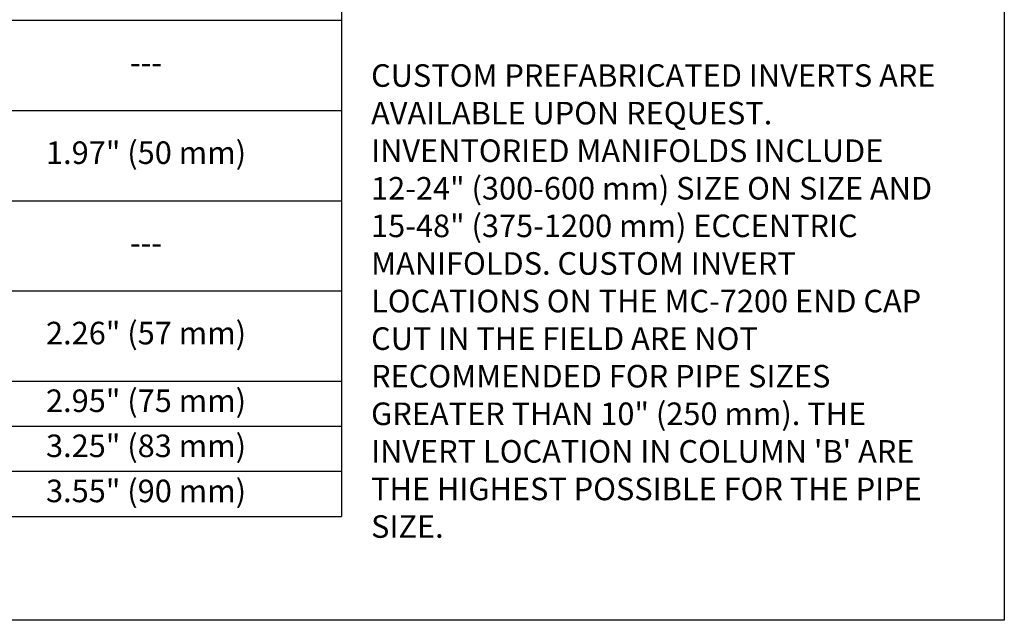
# Model space of a CAD drawing. Units: feet. Extents: x 6.9 to 14.5, y -0.3 to 10.2.
# Drawn here: x 11.2 to 14.5, y -0.3 to 1.7 of the extents above; entities that cross this region are included whole.
import ezdxf

# ---------------------------------------------------------------- set-up
doc = ezdxf.new("R2010")
doc.units = ezdxf.units.FT
doc.header["$MEASUREMENT"] = 0
doc.layers.add('UGD - DETAIL TEXT', color=7, linetype='Continuous')
doc.styles.add('UGD_Standard', font='arial.ttf')

# ---------------------------------------------------------------- blocks, each defined once
blk = doc.blocks.new('*T9')
at = {"layer": 'UGD - DETAIL TEXT', "color": 0, "linetype": 'ByBlock', "lineweight": -2, "transparency": 16777216}
for p, q in [((0, 0), (5.2, 0)), ((0, 0), (0, -3.35)), ((1.3, 0), (1.3, -3.35)), ((2.6, 0), (2.6, -3.35)), ((3.9, 0), (3.9, -3.35)), ((5.2, 0), (5.2, -3.35)), ((0, -0.2), (5.2, -0.2)), ((0, -0.35), (1.3, -0.35)), ((2.6, -0.35), (5.2, -0.35)), ((0, -0.5), (5.2, -0.5)), ((0, -0.65), (1.3, -0.65)), ((2.6, -0.65), (5.2, -0.65)), ((0, -0.8), (5.2, -0.8)), ((0, -0.95), (1.3, -0.95)), ((2.6, -0.95), (5.2, -0.95)), ((0, -1.1), (5.2, -1.1)), ((0, -1.25), (1.3, -1.25)), ((2.6, -1.25), (5.2, -1.25)), ((0, -1.4), (5.2, -1.4)), ((0, -1.55), (1.3, -1.55)), ((2.6, -1.55), (5.2, -1.55)), ((0, -1.7), (5.2, -1.7)), ((0, -1.85), (1.3, -1.85)), ((0, -2), (1.3, -2)), ((2.6, -2), (5.2, -2)), ((0, -2.15), (1.3, -2.15)), ((0, -2.3), (5.2, -2.3)), ((0, -2.45), (1.3, -2.45)), ((0, -2.6), (1.3, -2.6)), ((2.6, -2.6), (5.2, -2.6)), ((0, -2.75), (1.3, -2.75)), ((0, -2.9), (5.2, -2.9)), ((0, -3.05), (5.2, -3.05)), ((0, -3.2), (5.2, -3.2)), ((0, -3.35), (5.2, -3.35))]:
    blk.add_line(p, q, dxfattribs=at)
at = {"layer": 'UGD - DETAIL TEXT', "transparency": 16777216, "width": 1.25, "attachment_point": 5, "style": 'UGD_Standard'}
for s, insert, char_height in [('{\\fArial|b1|i0|c0|p34;PART #}', (0.65, -0.1), 0.1125), ('{\\fArial|b1|i0|c0|p34;STUB}', (1.95, -0.1), 0.1125), ('{\\fArial|b1|i0|c0|p34;B}', (3.25, -0.1), 0.1125), ('{\\fArial|b1|i0|c0|p34;C}', (4.55, -0.1), 0.1125), ('MC7200IEPP06T', (0.65, -0.275), 0.075), ('42.54" (1081 mm)', (3.25, -0.275), 0.075), ('6" (150 mm)', (1.95, -0.35), 0.075), ('---', (4.55, -0.275), 0.075), ('MC7200IEPP06B', (0.65, -0.425), 0.075), ('0.86" (22 mm)', (4.55, -0.425), 0.075), ('---', (3.25, -0.425), 0.075), ('40.50" (1029 mm)', (3.25, -0.575), 0.075), ('MC7200IEPP08T', (0.65, -0.575), 0.075), ('---', (4.55, -0.575), 0.075), ('8" (200 mm)', (1.95, -0.65), 0.075), ('MC7200IEPP08B', (0.65, -0.725), 0.075), ('1.01" (26 mm)', (4.55, -0.725), 0.075), ('---', (3.25, -0.725), 0.075), ('MC7200IEPP10T', (0.65, -0.875), 0.075), ('38.37" (975 mm)', (3.25, -0.875), 0.075), ('---', (4.55, -0.875), 0.075), ('10" (250 mm)', (1.95, -0.95), 0.075), ('MC7200IEPP10B', (0.65, -1.025), 0.075), ('1.33" (34 mm)', (4.55, -1.025), 0.075), ('---', (3.25, -1.025), 0.075), ('MC7200IEPP12T', (0.65, -1.175), 0.075), ('35.69" (907 mm)', (3.25, -1.175), 0.075), ('---', (4.55, -1.175), 0.075), ('12" (300 mm)', (1.95, -1.25), 0.075), ('MC7200IEPP12B', (0.65, -1.325), 0.075), ('1.55" (39 mm)', (4.55, -1.325), 0.075), ('---', (3.25, -1.325), 0.075), ('MC7200IEPP15T', (0.65, -1.475), 0.075), ('32.72" (831 mm)', (3.25, -1.475), 0.075), ('---', (4.55, -1.475), 0.075), ('15" (375 mm)', (1.95, -1.55), 0.075), ('1.70" (43 mm)', (4.55, -1.625), 0.075), ('MC7200IEPP15B', (0.65, -1.625), 0.075), ('---', (3.25, -1.625), 0.075), ('MC7200IEPP18T', (0.65, -1.775), 0.075), ('29.36" (746 mm)', (3.25, -1.85), 0.075), ('---', (4.55, -1.85), 0.075), ('MC7200IEPP18TW', (0.65, -1.925), 0.075), ('18" (450 mm)', (1.95, -2), 0.075), ('MC7200IEPP18B', (0.65, -2.075), 0.075), ('1.97" (50 mm)', (4.55, -2.15), 0.075), ('---', (3.25, -2.15), 0.075), ('MC7200IEPP18BW', (0.65, -2.225), 0.075), ('MC7200IEPP24T', (0.65, -2.375), 0.075), ('23.05" (585 mm)', (3.25, -2.45), 0.075), ('---', (4.55, -2.45), 0.075), ('MC7200IEPP24TW', (0.65, -2.525), 0.075), ('24" (600 mm)', (1.95, -2.6), 0.075), ('MC7200IEPP24B', (0.65, -2.675), 0.075), ('2.26" (57 mm)', (4.55, -2.75), 0.075), ('---', (3.25, -2.75), 0.075), ('MC7200IEPP24BW', (0.65, -2.825), 0.075), ('MC7200IEPP30BW', (0.65, -2.975), 0.075), ('30" (750 mm)', (1.95, -2.975), 0.075), ('2.95" (75 mm)', (4.55, -2.975), 0.075), ('---', (3.25, -2.975), 0.075), ('MC7200IEPP36BW', (0.65, -3.125), 0.075), ('36" (900 mm)', (1.95, -3.125), 0.075), ('3.25" (83 mm)', (4.55, -3.125), 0.075), ('---', (3.25, -3.125), 0.075), ('MC7200IEPP42BW', (0.65, -3.275), 0.075), ('42" (1050 mm)', (1.95, -3.275), 0.075), ('3.55" (90 mm)', (4.55, -3.275), 0.075), ('---', (3.25, -3.275), 0.075)]:
    blk.add_mtext(s, dxfattribs=dict(at, insert=insert, char_height=char_height))

msp = doc.modelspace()

# ---------------------------------------------------------------- linework, layer by layer
at = {"layer": 'Defpoints'}
msp.add_lwpolyline([(6.875, 10.25), (14.5, 10.25), (14.5, -0.25), (6.875, -0.25)], close=True, dxfattribs=at)

# ---------------------------------------------------------------- block references
msp.add_blockref('*T9', (7.0956, 3.4456))

# ---------------------------------------------------------------- texts
at = {"layer": 'UGD - DETAIL TEXT', "insert": (12.394, 1.5994), "char_height": 0.075, "width": 1.905889, "attachment_point": 1, "style": 'UGD_Standard'}
msp.add_mtext('CUSTOM PREFABRICATED INVERTS ARE AVAILABLE UPON REQUEST. INVENTORIED MANIFOLDS INCLUDE 12-24" (300-600 mm) SIZE ON SIZE AND 15-48" (375-1200 mm) ECCENTRIC MANIFOLDS. CUSTOM INVERT LOCATIONS ON THE MC-7200 END CAP CUT IN THE FIELD ARE NOT RECOMMENDED FOR PIPE SIZES GREATER THAN 10" (250 mm). THE INVERT LOCATION IN COLUMN \'B\' ARE THE HIGHEST POSSIBLE FOR THE PIPE SIZE.', dxfattribs=at)

doc.saveas('drawing.dxf')
